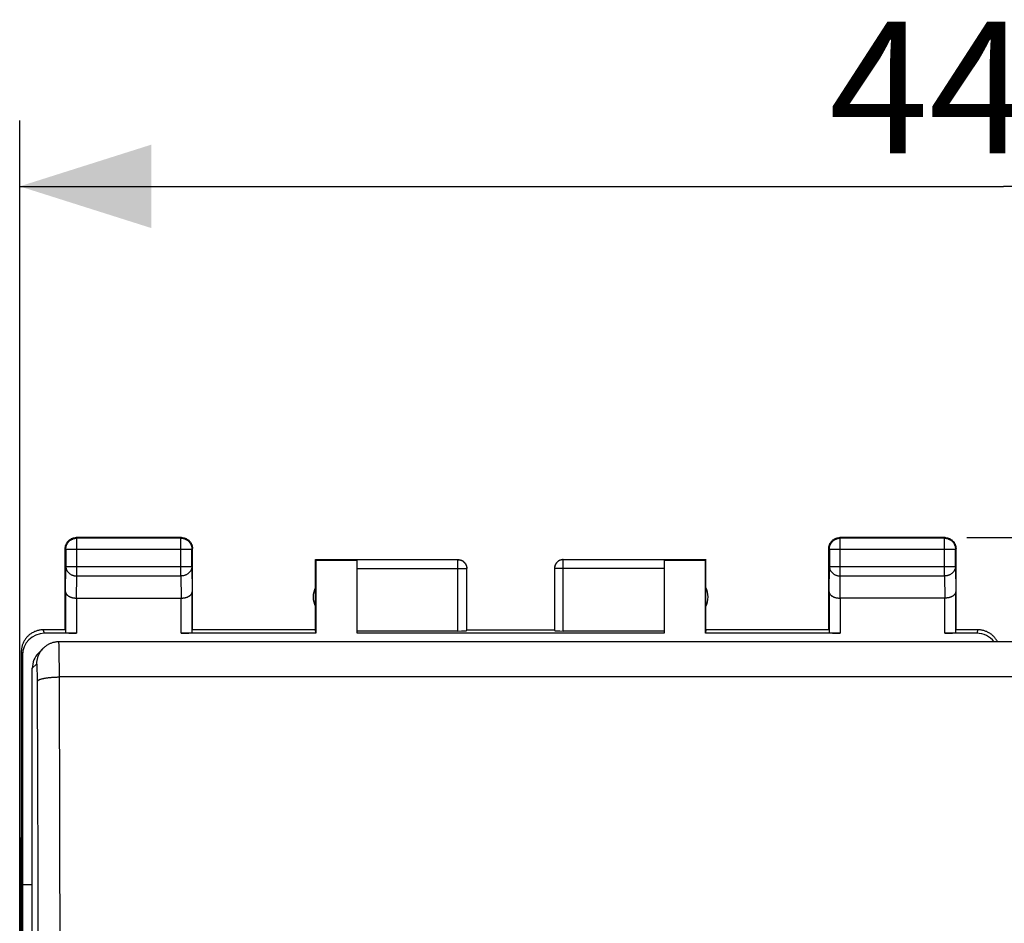
# Model space of a CAD drawing. Units: millimetres. Extents: x 100 to 203, y 80 to 151.
# Drawn here: x 149 to 171, y 120 to 141 of the extents above; entities that cross this region are included whole.
import ezdxf

# ---------------------------------------------------------------- set-up
doc = ezdxf.new("R2010")
doc.units = ezdxf.units.MM
doc.header["$LTSCALE"] = 16.335
doc.layers.get('0').update_dxf_attribs({"linetype": 'CONTINUOUS'})
for name, color, linetype in [('ASSI', 7, 'CONTINUOUS'), ('DRAFT', 7, 'CONTINUOUS'), ('RACCORDO', 7, 'CONTINUOUS')]:
    doc.layers.add(name, color=color, linetype=linetype)
doc.styles.get("Standard").update_dxf_attribs({"font": 'txt', "width": 0.8})
doc.dimstyles.new('DIMSTYLE_1', dxfattribs={"dimtxt": 3, "dimasz": 3, "dimexe": 1.5, "dimexo": 0.5, "dimgap": 0.75, "dimtad": 1, "dimdec": 1, "dimtxsty": 'STANDARD', "dimblk": '_FILLED', "dimblk1": '_FILLED', "dimblk2": '_FILLED', "dimcen": 0.09, "dimadec": 0, "dimazin": 0, "dimtfac": 1, "dimtdec": 1, "dimtofl": 0, "dimtmove": 0, "dimatfit": 3, "dimldrblk": '_FILLED', "dimfxl": 1, "dimtolj": 1, "dimarcsym": 0})
doc.dimstyles.new('DIMSTYLE_2', dxfattribs={"dimtxt": 3, "dimasz": 3, "dimexe": 1.5, "dimexo": 0.5, "dimgap": 0.75, "dimtad": 1, "dimtxsty": 'STANDARD', "dimblk": '_FILLED', "dimblk1": '_FILLED', "dimblk2": '_FILLED', "dimcen": 0.09, "dimadec": 0, "dimazin": 0, "dimtfac": 1, "dimtofl": 0, "dimtmove": 0, "dimatfit": 3, "dimldrblk": '_FILLED', "dimfxl": 1, "dimtolj": 1, "dimarcsym": 0})

# ---------------------------------------------------------------- blocks, each defined once
blk = doc.blocks.new('_FILLED')
at = {"color": 0, "linetype": 'BYBLOCK'}
blk.add_solid([(0, 0), (-1, 0.3167), (-1, -0.3167)], dxfattribs=at)
blk = doc.blocks.new('*D1')
at = {"color": 7, "linetype": 'CONTINUOUS'}
for p, q in [((148.751, 116.626), (148.751, 138.626)), ((193.589, 127.026), (193.589, 138.626)), ((148.751, 137.126), (171.17, 137.126)), ((193.589, 137.126), (171.17, 137.126))]:
    blk.add_line(p, q, dxfattribs=at)
at = {"color": 7, "linetype": 'CONTINUOUS', "xscale": 3, "yscale": 3, "zscale": 3, "rotation": 180}
blk.add_blockref('_FILLED', (148.751, 137.126), dxfattribs=at)
at = {"color": 7, "linetype": 'CONTINUOUS', "xscale": 3, "yscale": 3, "zscale": 3}
blk.add_blockref('_FILLED', (193.589, 137.126), dxfattribs=at)
at = {"color": 7, "linetype": 'CONTINUOUS', "insert": (171.17, 140.876), "char_height": 3, "width": 13.17857, "attachment_point": 2, "line_spacing_factor": 0.9}
blk.add_mtext('44,8', dxfattribs=at)
blk = doc.blocks.new('*D2')
at = {"color": 7, "linetype": 'CONTINUOUS'}
for p, q in [((170.338, 129.126), (203.089, 129.126)), ((201.589, 129.126), (201.589, 104.626)), ((201.589, 80.126), (201.589, 104.626)), ((170.338, 80.126), (203.089, 80.126))]:
    blk.add_line(p, q, dxfattribs=at)
at = {"color": 7, "linetype": 'CONTINUOUS', "xscale": 3, "yscale": 3, "zscale": 3}
for p, rotation in [((201.589, 129.126), 90), ((201.589, 80.126), 270)]:
    blk.add_blockref('_FILLED', p, dxfattribs=dict(at, rotation=rotation))
at = {"color": 7, "linetype": 'CONTINUOUS', "insert": (197.839, 104.626), "char_height": 3, "width": 7.07143, "attachment_point": 2, "rotation": 90, "line_spacing_factor": 0.9}
blk.add_mtext('49', dxfattribs=at)

msp = doc.modelspace()

# ---------------------------------------------------------------- linework, layer by layer
at = {"color": 253, "linetype": 'CONTINUOUS'}
for p, q in [((150.051, 129.113), (150.038, 129.126)), ((150.051, 128.254), (150.051, 129.113)), ((152.425, 129.113), (152.438, 129.126)), ((152.425, 128.254), (152.425, 129.113)), ((167.451, 129.113), (167.438, 129.126)), ((167.451, 128.254), (167.451, 129.113)), ((169.825, 129.113), (169.838, 129.126)), ((169.825, 128.254), (169.825, 129.113)), ((149.801, 128.863), (149.788, 128.876)), ((149.801, 128.863), (152.675, 128.863)), ((152.675, 128.863), (152.688, 128.876)), ((167.201, 128.863), (167.188, 128.876)), ((167.201, 128.863), (170.075, 128.863)), ((170.075, 128.863), (170.088, 128.876)), ((158.738, 127), (158.738, 128.624)), ((161.138, 127), (161.138, 128.624)), ((149.796, 127.893), (149.801, 128.471)), ((149.801, 128.471), (152.675, 128.471)), ((152.675, 128.471), (152.681, 127.893)), ((156.438, 128.424), (158.938, 128.424)), ((158.938, 128.426), (158.938, 128.424)), ((163.438, 128.424), (160.938, 128.424)), ((167.196, 127.893), (167.201, 128.471)), ((167.201, 128.471), (170.075, 128.471)), ((170.075, 128.471), (170.081, 127.893)), ((150.046, 127.749), (150.051, 128.254)), ((150.051, 128.254), (152.425, 128.254)), ((152.425, 128.254), (152.43, 127.749)), ((167.446, 127.749), (167.451, 128.254)), ((167.451, 128.254), (169.825, 128.254)), ((169.825, 128.254), (169.83, 127.749)), ((150.046, 127.749), (150.046, 126.948)), ((152.431, 126.948), (152.431, 127.749)), ((167.446, 127.749), (167.446, 126.948)), ((169.831, 126.948), (169.831, 127.749)), ((149.315, 126.948), (149.289, 127.026)), ((170.588, 127.026), (170.562, 126.948)), ((148.815, 126.447), (148.789, 126.526))]:
    msp.add_line(p, q, dxfattribs=at)
at = {"color": 7, "linetype": 'CONTINUOUS'}
for p, q in [((152.438, 129.126), (150.038, 129.126)), ((152.425, 129.113), (150.051, 129.113)), ((169.838, 129.126), (167.438, 129.126)), ((169.825, 129.113), (167.451, 129.113)), ((149.788, 127.026), (149.788, 128.876)), ((149.801, 128.863), (149.801, 128.471)), ((152.675, 128.471), (152.675, 128.863)), ((152.688, 127.026), (152.688, 128.876)), ((167.188, 127.026), (167.188, 128.876)), ((167.201, 128.863), (167.201, 128.471)), ((170.075, 128.471), (170.075, 128.863)), ((170.088, 127.026), (170.088, 128.876)), ((155.488, 127.026), (155.488, 128.626)), ((155.488, 128.626), (155.497, 128.617)), ((155.488, 128.626), (156.438, 128.626)), ((155.497, 128.617), (155.497, 126.948)), ((155.497, 128.617), (156.438, 128.617)), ((158.738, 128.624), (156.438, 128.624)), ((156.438, 126.948), (156.438, 128.617)), ((163.438, 128.624), (161.138, 128.624)), ((163.438, 128.626), (164.388, 128.626)), ((163.438, 128.617), (163.438, 126.948)), ((163.438, 128.617), (164.38, 128.617)), ((164.388, 128.626), (164.38, 128.617)), ((164.38, 126.948), (164.38, 128.617)), ((164.388, 127.026), (164.388, 128.626)), ((158.938, 127.01), (158.938, 128.424)), ((160.938, 128.435), (160.938, 128.424)), ((160.938, 128.424), (160.938, 127.01)), ((149.796, 127.893), (149.796, 126.961)), ((150.046, 127.749), (152.431, 127.749)), ((152.681, 126.961), (152.681, 127.893)), ((167.196, 127.893), (167.196, 126.961)), ((169.831, 127.749), (167.446, 127.749)), ((170.081, 126.961), (170.081, 127.893)), ((149.788, 127.026), (149.288, 127.026)), ((155.488, 127.026), (152.688, 127.026)), ((155.497, 126.948), (155.488, 127.026)), ((158.738, 127), (156.438, 127)), ((158.938, 127.026), (160.938, 127.026)), ((163.438, 127), (161.138, 127)), ((164.388, 127.026), (164.38, 126.948)), ((167.188, 127.026), (164.388, 127.026)), ((170.589, 127.026), (170.088, 127.026)), ((150.046, 126.948), (149.315, 126.948)), ((155.497, 126.948), (152.431, 126.948)), ((163.438, 126.948), (156.438, 126.948)), ((167.446, 126.948), (164.38, 126.948)), ((170.562, 126.948), (169.831, 126.948)), ((148.788, 126.526), (148.788, 82.726)), ((148.815, 126.447), (148.815, 121.226)), ((148.815, 121.226), (148.843, 104.626))]:
    msp.add_line(p, q, dxfattribs=at)
for points in [[(149.801, 128.863), (149.802, 128.875), (149.803, 128.887), (149.804, 128.899), (149.806, 128.91), (149.808, 128.922), (149.812, 128.934), (149.815, 128.945), (149.819, 128.956), (149.824, 128.967), (149.829, 128.978), (149.835, 128.988), (149.841, 128.998), (149.848, 129.008), (149.855, 129.018), (149.862, 129.027), (149.87, 129.036), (149.879, 129.044), (149.888, 129.052), (149.897, 129.06), (149.906, 129.067), (149.916, 129.073), (149.926, 129.08), (149.937, 129.085), (149.948, 129.09), (149.958, 129.095), (149.97, 129.099), (149.981, 129.103), (149.992, 129.106), (150.004, 129.109), (150.016, 129.111), (150.028, 129.112), (150.04, 129.113), (150.051, 129.113)], [(149.822, 129.001), (149.828, 129.011), (149.835, 129.021), (149.842, 129.031), (149.849, 129.04), (149.857, 129.049), (149.866, 129.057), (149.875, 129.065), (149.884, 129.073), (149.893, 129.08), (149.903, 129.087), (149.913, 129.093)], [(149.913, 129.093), (149.924, 129.098), (149.934, 129.104), (149.945, 129.108), (149.957, 129.112), (149.968, 129.116), (149.979, 129.119), (149.991, 129.122), (150.003, 129.124), (150.015, 129.125), (150.026, 129.126), (150.038, 129.126)], [(152.425, 129.113), (152.437, 129.113), (152.449, 129.112), (152.461, 129.111), (152.473, 129.109), (152.484, 129.106), (152.496, 129.103), (152.507, 129.099), (152.518, 129.095), (152.529, 129.09), (152.54, 129.085), (152.55, 129.08), (152.56, 129.073), (152.57, 129.067), (152.58, 129.06), (152.589, 129.052), (152.598, 129.044), (152.606, 129.036), (152.614, 129.027), (152.622, 129.018), (152.629, 129.008), (152.636, 128.998), (152.642, 128.988), (152.647, 128.978), (152.653, 128.967), (152.657, 128.956), (152.661, 128.945), (152.665, 128.934), (152.668, 128.922), (152.671, 128.91), (152.673, 128.899), (152.674, 128.887), (152.675, 128.875), (152.675, 128.863)], [(152.438, 129.126), (152.45, 129.126), (152.462, 129.125), (152.474, 129.124)], [(152.474, 129.124), (152.486, 129.122), (152.497, 129.119), (152.509, 129.116), (152.52, 129.112), (152.531, 129.108), (152.542, 129.104), (152.553, 129.098), (152.563, 129.093)], [(152.563, 129.093), (152.573, 129.087), (152.583, 129.08), (152.593, 129.073), (152.602, 129.065), (152.611, 129.057), (152.619, 129.049), (152.627, 129.04), (152.635, 129.031), (152.642, 129.021), (152.649, 129.011), (152.655, 129.001)], [(167.201, 128.863), (167.202, 128.875), (167.203, 128.887), (167.204, 128.899), (167.206, 128.91), (167.208, 128.922), (167.212, 128.934), (167.215, 128.945), (167.219, 128.956), (167.224, 128.967), (167.229, 128.978), (167.235, 128.988), (167.241, 128.998), (167.248, 129.008), (167.255, 129.018), (167.262, 129.027), (167.27, 129.036), (167.279, 129.044), (167.288, 129.052), (167.297, 129.06), (167.306, 129.067), (167.316, 129.073), (167.326, 129.08), (167.337, 129.085), (167.348, 129.09), (167.358, 129.095), (167.37, 129.099), (167.381, 129.103), (167.392, 129.106), (167.404, 129.109), (167.416, 129.111), (167.428, 129.112), (167.44, 129.113), (167.451, 129.113)], [(167.222, 129.001), (167.228, 129.011), (167.235, 129.021), (167.242, 129.031), (167.249, 129.04), (167.257, 129.049), (167.266, 129.057), (167.275, 129.065), (167.284, 129.073), (167.293, 129.08), (167.303, 129.087), (167.313, 129.093)], [(167.313, 129.093), (167.324, 129.098), (167.334, 129.104), (167.345, 129.108), (167.357, 129.112), (167.368, 129.116), (167.379, 129.119), (167.391, 129.122), (167.403, 129.124), (167.415, 129.125), (167.426, 129.126), (167.438, 129.126)], [(169.825, 129.113), (169.837, 129.113), (169.849, 129.112), (169.861, 129.111), (169.872, 129.109), (169.884, 129.106), (169.896, 129.103), (169.907, 129.099), (169.918, 129.095), (169.929, 129.091), (169.94, 129.085), (169.95, 129.08), (169.96, 129.073), (169.97, 129.067), (169.98, 129.06), (169.989, 129.052), (169.998, 129.044), (170.006, 129.036), (170.014, 129.027), (170.022, 129.018), (170.029, 129.008), (170.036, 128.998), (170.042, 128.988), (170.047, 128.978), (170.053, 128.967), (170.057, 128.956), (170.061, 128.945), (170.065, 128.934), (170.068, 128.922), (170.071, 128.91), (170.073, 128.899), (170.074, 128.887), (170.075, 128.875), (170.075, 128.863)], [(169.838, 129.126), (169.85, 129.126), (169.862, 129.125), (169.874, 129.124)], [(169.874, 129.124), (169.886, 129.122), (169.897, 129.119), (169.909, 129.116), (169.92, 129.112), (169.931, 129.108), (169.942, 129.104), (169.953, 129.098), (169.963, 129.093)], [(169.963, 129.093), (169.973, 129.087), (169.983, 129.08), (169.993, 129.073), (170.002, 129.065), (170.011, 129.057), (170.019, 129.049), (170.027, 129.04), (170.035, 129.031), (170.042, 129.021), (170.049, 129.011), (170.055, 129.001)], [(149.788, 128.876), (149.789, 128.888), (149.789, 128.9), (149.791, 128.912)], [(149.791, 128.912), (149.793, 128.924), (149.795, 128.935), (149.798, 128.947), (149.802, 128.958), (149.806, 128.969), (149.811, 128.98), (149.816, 128.991), (149.822, 129.001)], [(152.655, 129.001), (152.661, 128.991), (152.666, 128.98), (152.67, 128.969), (152.675, 128.958), (152.678, 128.947), (152.681, 128.935), (152.684, 128.924), (152.686, 128.912), (152.687, 128.9), (152.688, 128.888), (152.688, 128.876)], [(167.188, 128.876), (167.189, 128.888), (167.189, 128.9), (167.191, 128.912)], [(167.191, 128.912), (167.193, 128.924), (167.195, 128.935), (167.198, 128.947), (167.202, 128.958), (167.206, 128.969), (167.211, 128.98), (167.216, 128.991), (167.222, 129.001)], [(170.055, 129.001), (170.061, 128.991), (170.066, 128.98), (170.07, 128.969), (170.075, 128.958), (170.078, 128.947), (170.081, 128.935), (170.084, 128.924), (170.086, 128.912), (170.087, 128.9), (170.088, 128.888), (170.088, 128.876)], [(158.738, 128.626), (158.747, 128.626), (158.756, 128.625), (158.764, 128.624), (158.773, 128.623), (158.782, 128.621), (158.79, 128.619), (158.798, 128.617), (158.807, 128.614), (158.815, 128.611), (158.823, 128.607), (158.831, 128.604), (158.838, 128.599), (158.846, 128.595), (158.853, 128.59), (158.86, 128.585), (158.867, 128.579), (158.873, 128.574), (158.88, 128.568), (158.886, 128.561), (158.892, 128.555), (158.897, 128.548), (158.902, 128.541), (158.907, 128.534), (158.912, 128.526), (158.916, 128.519), (158.92, 128.511), (158.923, 128.503), (158.926, 128.495), (158.929, 128.486), (158.931, 128.478), (158.934, 128.469), (158.935, 128.461), (158.937, 128.452), (158.938, 128.444), (158.938, 128.435), (158.938, 128.426)], [(161.138, 128.626), (161.13, 128.626), (161.121, 128.625), (161.112, 128.624), (161.104, 128.623), (161.095, 128.621), (161.087, 128.619), (161.078, 128.617), (161.07, 128.614), (161.062, 128.611), (161.054, 128.607), (161.046, 128.604), (161.038, 128.599), (161.031, 128.595), (161.024, 128.59), (161.017, 128.585), (161.01, 128.579), (161.003, 128.574), (160.997, 128.568), (160.991, 128.561), (160.985, 128.555), (160.98, 128.548), (160.974, 128.541), (160.97, 128.534), (160.965, 128.526), (160.961, 128.519), (160.957, 128.511), (160.954, 128.503), (160.95, 128.495), (160.948, 128.486), (160.945, 128.478), (160.943, 128.469), (160.941, 128.461), (160.94, 128.452), (160.939, 128.444), (160.938, 128.435)], [(161.138, 128.624), (161.129, 128.624), (161.119, 128.624), (161.11, 128.622), (161.1, 128.621), (161.091, 128.619), (161.082, 128.616), (161.073, 128.613), (161.064, 128.61), (161.055, 128.606), (161.047, 128.602), (161.038, 128.598), (161.03, 128.593), (161.022, 128.587), (161.015, 128.582), (161.007, 128.576), (161, 128.569), (160.994, 128.562), (160.987, 128.555), (160.981, 128.548), (160.975, 128.54), (160.97, 128.533), (160.965, 128.524), (160.961, 128.516), (160.956, 128.507), (160.953, 128.499), (160.949, 128.49), (160.946, 128.481), (160.944, 128.472), (160.942, 128.462), (160.94, 128.453), (160.939, 128.443), (160.939, 128.434)], [(149.796, 127.893), (149.796, 127.889), (149.796, 127.884), (149.797, 127.879), (149.798, 127.875), (149.799, 127.87), (149.8, 127.866), (149.802, 127.861), (149.804, 127.856), (149.806, 127.852), (149.809, 127.847), (149.812, 127.843), (149.815, 127.838), (149.818, 127.834), (149.822, 127.83), (149.826, 127.825), (149.83, 127.821), (149.834, 127.817), (149.839, 127.813), (149.844, 127.809), (149.849, 127.805), (149.854, 127.801), (149.86, 127.797), (149.866, 127.794), (149.872, 127.79), (149.878, 127.787), (149.885, 127.783), (149.892, 127.78), (149.899, 127.777), (149.906, 127.774), (149.913, 127.771), (149.921, 127.768), (149.929, 127.766), (149.937, 127.763), (149.945, 127.761), (149.954, 127.759), (149.962, 127.757), (149.971, 127.756), (149.98, 127.754), (149.989, 127.753), (149.998, 127.752), (150.008, 127.751), (150.017, 127.75), (150.027, 127.749), (150.036, 127.749), (150.046, 127.749)], [(152.431, 127.749), (152.441, 127.749), (152.45, 127.749), (152.459, 127.75), (152.469, 127.751), (152.478, 127.752), (152.487, 127.753), (152.497, 127.754), (152.505, 127.756), (152.514, 127.757), (152.523, 127.759), (152.531, 127.761), (152.54, 127.764), (152.548, 127.766), (152.556, 127.768), (152.563, 127.771), (152.571, 127.774), (152.578, 127.777), (152.585, 127.78), (152.592, 127.783), (152.599, 127.787), (152.605, 127.79), (152.611, 127.794), (152.617, 127.797), (152.623, 127.801), (152.628, 127.805), (152.633, 127.809), (152.638, 127.813), (152.643, 127.817), (152.647, 127.821), (152.651, 127.825), (152.655, 127.83), (152.658, 127.834), (152.662, 127.838), (152.665, 127.843), (152.668, 127.847), (152.67, 127.852), (152.672, 127.856), (152.674, 127.861), (152.676, 127.866), (152.678, 127.87), (152.679, 127.875), (152.68, 127.879), (152.68, 127.884), (152.681, 127.889), (152.681, 127.893)], [(167.196, 127.893), (167.196, 127.889), (167.196, 127.884), (167.197, 127.879), (167.198, 127.875), (167.199, 127.87), (167.2, 127.866), (167.202, 127.861), (167.204, 127.856), (167.206, 127.852), (167.209, 127.847), (167.212, 127.843), (167.215, 127.838), (167.218, 127.834), (167.222, 127.83), (167.226, 127.825), (167.23, 127.821), (167.234, 127.817), (167.239, 127.813), (167.244, 127.809), (167.249, 127.805), (167.254, 127.801), (167.26, 127.797), (167.266, 127.794), (167.272, 127.79), (167.278, 127.787), (167.285, 127.783), (167.292, 127.78), (167.299, 127.777), (167.306, 127.774), (167.313, 127.771), (167.321, 127.768), (167.329, 127.766), (167.337, 127.763), (167.345, 127.761), (167.354, 127.759), (167.362, 127.757), (167.371, 127.756), (167.38, 127.754), (167.389, 127.753), (167.398, 127.752), (167.408, 127.751), (167.417, 127.75), (167.427, 127.749), (167.436, 127.749), (167.446, 127.749)], [(170.081, 127.893), (170.081, 127.889), (170.08, 127.884), (170.08, 127.879), (170.079, 127.875), (170.078, 127.87), (170.076, 127.866), (170.074, 127.861), (170.072, 127.856), (170.07, 127.852), (170.068, 127.847), (170.065, 127.843), (170.062, 127.838), (170.059, 127.834), (170.055, 127.83), (170.051, 127.825), (170.047, 127.821), (170.043, 127.817), (170.038, 127.813), (170.033, 127.809), (170.028, 127.805), (170.023, 127.801), (170.017, 127.797), (170.011, 127.794), (170.005, 127.79), (169.998, 127.787), (169.992, 127.783), (169.985, 127.78), (169.978, 127.777), (169.971, 127.774), (169.963, 127.771), (169.955, 127.768), (169.948, 127.766), (169.939, 127.763), (169.931, 127.761), (169.923, 127.759), (169.914, 127.757), (169.905, 127.756), (169.896, 127.754), (169.887, 127.753), (169.878, 127.752), (169.869, 127.751), (169.859, 127.75), (169.85, 127.749), (169.84, 127.749), (169.83, 127.749)], [(149.288, 127.026), (149.269, 127.026), (149.251, 127.025), (149.232, 127.023), (149.213, 127.021), (149.195, 127.017), (149.177, 127.014), (149.158, 127.009), (149.141, 127.004), (149.123, 126.998), (149.105, 126.992), (149.088, 126.985), (149.071, 126.977), (149.054, 126.968), (149.038, 126.959), (149.022, 126.95), (149.006, 126.939), (148.991, 126.928), (148.976, 126.917), (148.962, 126.905), (148.948, 126.893), (148.934, 126.88), (148.921, 126.866), (148.909, 126.852), (148.897, 126.838), (148.886, 126.823), (148.875, 126.808), (148.864, 126.792), (148.855, 126.776), (148.846, 126.76), (148.837, 126.743), (148.83, 126.726), (148.822, 126.709), (148.816, 126.691), (148.81, 126.674), (148.805, 126.656), (148.8, 126.637), (148.797, 126.619), (148.793, 126.601), (148.791, 126.582), (148.789, 126.563), (148.788, 126.545), (148.788, 126.526)], [(171.034, 126.753), (171.031, 126.76), (171.022, 126.776), (171.012, 126.792), (171.002, 126.808), (170.991, 126.823), (170.98, 126.838), (170.968, 126.852), (170.955, 126.866), (170.942, 126.88), (170.929, 126.893), (170.915, 126.905), (170.901, 126.917), (170.886, 126.928), (170.87, 126.939), (170.855, 126.95), (170.839, 126.959), (170.822, 126.968), (170.805, 126.977), (170.789, 126.985), (170.771, 126.992), (170.754, 126.998), (170.736, 127.004), (170.718, 127.009), (170.7, 127.014), (170.682, 127.017), (170.663, 127.021), (170.645, 127.023), (170.626, 127.025), (170.607, 127.026), (170.589, 127.026)]]:
    msp.add_lwpolyline(points, dxfattribs=at)
at = {"color": 253, "linetype": 'CONTINUOUS'}
for points in [[(158.738, 128.624), (158.748, 128.624), (158.757, 128.624), (158.767, 128.622), (158.776, 128.621), (158.785, 128.619), (158.795, 128.616), (158.804, 128.613), (158.813, 128.61), (158.821, 128.606), (158.83, 128.602), (158.838, 128.598), (158.846, 128.593), (158.854, 128.587), (158.862, 128.582), (158.869, 128.576), (158.876, 128.569), (158.883, 128.562), (158.889, 128.555), (158.896, 128.548), (158.901, 128.54), (158.907, 128.533), (158.912, 128.524), (158.916, 128.516), (158.92, 128.508), (158.924, 128.499), (158.927, 128.49), (158.93, 128.481), (158.933, 128.472), (158.935, 128.462), (158.936, 128.453), (158.937, 128.443), (158.938, 128.434)], [(149.801, 128.471), (149.802, 128.46), (149.803, 128.45), (149.804, 128.44), (149.806, 128.43), (149.809, 128.42), (149.812, 128.41), (149.815, 128.4), (149.82, 128.39), (149.824, 128.381), (149.829, 128.371), (149.835, 128.362), (149.841, 128.354), (149.848, 128.345), (149.855, 128.337), (149.863, 128.329), (149.871, 128.321), (149.879, 128.314), (149.888, 128.307), (149.897, 128.301), (149.907, 128.294), (149.916, 128.289), (149.927, 128.283), (149.937, 128.278), (149.948, 128.274), (149.959, 128.27), (149.97, 128.266), (149.981, 128.263), (149.993, 128.26), (150.004, 128.258), (150.016, 128.256), (150.028, 128.255), (150.04, 128.254), (150.051, 128.254)], [(152.675, 128.471), (152.675, 128.46), (152.674, 128.45), (152.673, 128.44), (152.671, 128.43), (152.668, 128.42), (152.665, 128.41), (152.661, 128.4), (152.657, 128.39), (152.652, 128.381), (152.647, 128.371), (152.641, 128.362), (152.635, 128.354), (152.629, 128.345), (152.621, 128.337), (152.614, 128.329), (152.606, 128.321), (152.597, 128.314), (152.589, 128.307), (152.58, 128.301), (152.57, 128.294), (152.56, 128.289), (152.55, 128.283), (152.54, 128.278), (152.529, 128.274), (152.518, 128.27), (152.507, 128.266), (152.496, 128.263), (152.484, 128.26), (152.472, 128.258), (152.461, 128.256), (152.449, 128.255), (152.437, 128.254), (152.425, 128.254)], [(167.201, 128.471), (167.202, 128.46), (167.203, 128.45), (167.204, 128.44), (167.206, 128.43), (167.209, 128.42), (167.212, 128.41), (167.215, 128.4), (167.22, 128.39), (167.224, 128.381), (167.229, 128.371), (167.235, 128.362), (167.241, 128.354), (167.248, 128.345), (167.255, 128.337), (167.263, 128.329), (167.271, 128.321), (167.279, 128.314), (167.288, 128.307), (167.297, 128.301), (167.307, 128.294), (167.316, 128.289), (167.327, 128.283), (167.337, 128.278), (167.348, 128.274), (167.359, 128.27), (167.37, 128.266), (167.381, 128.263), (167.393, 128.26), (167.404, 128.258), (167.416, 128.256), (167.428, 128.255), (167.44, 128.254), (167.451, 128.254)], [(170.075, 128.471), (170.075, 128.46), (170.074, 128.45), (170.073, 128.44), (170.071, 128.43), (170.068, 128.42), (170.065, 128.41), (170.061, 128.4), (170.057, 128.39), (170.052, 128.381), (170.047, 128.372), (170.041, 128.362), (170.035, 128.354), (170.029, 128.345), (170.021, 128.337), (170.014, 128.329), (170.006, 128.321), (169.997, 128.314), (169.989, 128.307), (169.98, 128.301), (169.97, 128.294), (169.96, 128.289), (169.95, 128.283), (169.94, 128.278), (169.929, 128.274), (169.918, 128.27), (169.907, 128.266), (169.896, 128.263), (169.884, 128.26), (169.872, 128.258), (169.861, 128.256), (169.849, 128.255), (169.837, 128.254), (169.825, 128.254)]]:
    msp.add_lwpolyline(points, dxfattribs=at)
at = {"color": 7, "linetype": 'CONTINUOUS'}
for centre, start, end in [((155.938, 127.776), 154.1581, 205.8419), ((163.938, 127.776), 334.1581, 25.8419)]:
    msp.add_arc(centre, 0.5, start, end, dxfattribs=at)
for centre, major_axis, ratio, start_param, end_param in [((158.738, 127.01), (0.2, 0), 0.052408, -1.570796, 0), ((161.138, 127.01), (0.2, 0), 0.052408, 3.141593, 4.712389), ((149.315, 126.447), (-0.158, 0.475), 0.998478, -0.32105, 1.248833), ((150.046, 126.961), (0.25, 0), 0.052408, -3.135775, -1.570796), ((152.431, 126.961), (0.25, 0), 0.052408, -1.570796, -0.005818), ((167.446, 126.961), (0.25, 0), 0.052408, -3.135775, -1.570796), ((169.831, 126.961), (0.25, 0), 0.052408, -1.570796, -0.005818), ((170.561, 126.447), (0.158, 0.475), 0.998478, -0.59176, 0.32105), ((149.251, 120.344), (-0.354, 0.354), 0.999695, 0.397086, 0.785246)]:
    msp.add_ellipse(centre, major_axis=major_axis, ratio=ratio, start_param=start_param, end_param=end_param, dxfattribs=at)
at = {"layer": 'ASSI', "color": 7, "linetype": 'CONTINUOUS'}
msp.add_ellipse((149.251, 120.344), major_axis=(-0.354, 0.354), ratio=0.999695, start_param=0.397086, end_param=0.785246, dxfattribs=at)
at = {"layer": 'DRAFT', "color": 7, "linetype": 'CONTINUOUS'}
msp.add_line((148.815, 121.226), (149.038, 121.226), dxfattribs=at)
at = {"layer": 'RACCORDO', "color": 7, "linetype": 'CONTINUOUS'}
for p, q in [((149.184, 126.502), (149.289, 126.606)), ((192.734, 126.753), (149.642, 126.753)), ((149.038, 83.009), (149.038, 126.15)), ((148.788, 86.954), (148.788, 122.298))]:
    msp.add_line(p, q, dxfattribs=at)
at = {"layer": 'RACCORDO', "color": 253, "linetype": 'CONTINUOUS'}
for p, q in [((149.647, 126.699), (149.646, 126.715)), ((149.647, 126.68), (149.647, 126.699)), ((149.648, 126.646), (149.647, 126.68)), ((149.649, 126.592), (149.648, 126.646)), ((149.651, 126.51), (149.649, 126.592)), ((149.652, 126.371), (149.651, 126.51)), ((149.654, 126.186), (149.652, 126.371)), ((149.142, 126.254), (149.038, 126.15)), ((149.148, 126.2), (149.148, 126.212)), ((149.149, 126.187), (149.148, 126.2)), ((149.15, 126.173), (149.149, 126.187)), ((149.15, 126.149), (149.15, 126.173)), ((149.151, 126.123), (149.15, 126.149)), ((149.152, 126.084), (149.151, 126.123)), ((149.655, 125.953), (149.654, 126.186)), ((149.153, 126.041), (149.152, 126.084)), ((149.154, 125.982), (149.153, 126.041)), ((149.157, 125.311), (149.155, 125.893)), ((149.659, 124.86), (149.655, 125.953)), ((192.722, 125.953), (149.655, 125.953)), ((149.161, 124.223), (149.157, 125.311)), ((149.663, 123.765), (149.659, 124.86)), ((149.164, 123.133), (149.161, 124.223)), ((149.666, 122.668), (149.663, 123.765)), ((149.168, 122.04), (149.164, 123.133)), ((149.669, 121.568), (149.666, 122.668)), ((149.171, 120.945), (149.168, 122.04)), ((149.672, 120.466), (149.669, 121.568)), ((149.173, 119.848), (149.171, 120.945)), ((149.674, 119.362), (149.672, 120.466))]:
    msp.add_line(p, q, dxfattribs=at)
for points in [[(149.142, 126.254), (149.142, 126.271), (149.143, 126.288), (149.145, 126.306), (149.147, 126.323), (149.15, 126.34), (149.153, 126.357), (149.157, 126.374), (149.162, 126.391), (149.167, 126.408), (149.172, 126.424), (149.179, 126.441), (149.185, 126.457), (149.193, 126.472), (149.201, 126.488), (149.209, 126.503), (149.218, 126.518), (149.228, 126.533), (149.238, 126.547), (149.248, 126.561), (149.259, 126.575), (149.271, 126.588), (149.283, 126.6), (149.288, 126.606)], [(149.646, 126.715), (149.646, 126.723), (149.645, 126.729), (149.645, 126.734), (149.644, 126.739), (149.644, 126.744), (149.644, 126.747), (149.643, 126.75), (149.643, 126.751), (149.643, 126.753), (149.642, 126.753)], [(149.148, 126.212), (149.147, 126.217), (149.147, 126.222), (149.147, 126.227), (149.146, 126.231), (149.146, 126.235), (149.146, 126.238), (149.145, 126.242), (149.145, 126.244), (149.145, 126.247), (149.144, 126.249), (149.144, 126.251), (149.144, 126.252), (149.143, 126.253), (149.143, 126.253), (149.143, 126.254), (149.142, 126.254)], [(149.155, 125.893), (149.154, 125.907), (149.154, 125.982)], [(149.155, 125.854), (149.156, 125.857), (149.157, 125.861), (149.159, 125.864), (149.161, 125.867), (149.164, 125.871), (149.168, 125.874), (149.172, 125.877), (149.177, 125.881), (149.182, 125.884), (149.188, 125.887), (149.195, 125.89), (149.202, 125.894), (149.209, 125.897), (149.217, 125.9), (149.226, 125.903), (149.235, 125.906), (149.245, 125.909), (149.255, 125.911), (149.265, 125.914), (149.276, 125.917), (149.288, 125.92), (149.3, 125.922), (149.312, 125.924), (149.325, 125.927), (149.338, 125.929), (149.351, 125.931), (149.365, 125.933), (149.379, 125.935), (149.394, 125.937), (149.408, 125.939), (149.423, 125.941), (149.439, 125.942), (149.454, 125.944), (149.47, 125.945), (149.486, 125.946), (149.503, 125.948), (149.519, 125.949), (149.536, 125.95), (149.552, 125.95), (149.569, 125.951), (149.586, 125.952), (149.603, 125.952), (149.62, 125.953), (149.637, 125.953), (149.655, 125.953)]]:
    msp.add_lwpolyline(points, dxfattribs=at)
at = {"layer": 'RACCORDO', "color": 7, "linetype": 'CONTINUOUS'}
msp.add_lwpolyline([(149.642, 126.753), (149.635, 126.753), (149.619, 126.752), (149.603, 126.751), (149.587, 126.75), (149.571, 126.748), (149.555, 126.745), (149.539, 126.742), (149.523, 126.739), (149.508, 126.735), (149.492, 126.73), (149.477, 126.725), (149.462, 126.719), (149.447, 126.713), (149.432, 126.707), (149.417, 126.7), (149.403, 126.692), (149.389, 126.684), (149.375, 126.676), (149.362, 126.667), (149.348, 126.658), (149.336, 126.648), (149.323, 126.638), (149.311, 126.627), (149.299, 126.616), (149.289, 126.606)], dxfattribs=at)
msp.add_ellipse((149.538, 126.149), major_axis=(0.487, -0.115), ratio=0.998468, start_param=2.588566, end_param=3.372937, dxfattribs=at)

# ---------------------------------------------------------------- dimensions: what is measured, and where the dimension line sits
at = {"color": 7, "linetype": 'CONTINUOUS'}
for base, p1, p2, angle, dimstyle, picture, middle in [((148.751, 137.126), (193.589, 126.526), (148.751, 116.126), 180, 'DIMSTYLE_1', '*D1', (170.741, 137.126)), ((201.589, 80.126), (169.838, 129.126), (169.838, 80.126), 270, 'DIMSTYLE_2', '*D2', (201.589, 104.198))]:
    dim = msp.add_linear_dim(base=base, p1=p1, p2=p2, angle=angle, dimstyle=dimstyle, dxfattribs=at)
    dim.commit()
    dim.dimension.update_dxf_attribs({"geometry": picture, "text_midpoint": middle, "dimtype": 160})

doc.saveas('drawing.dxf')
